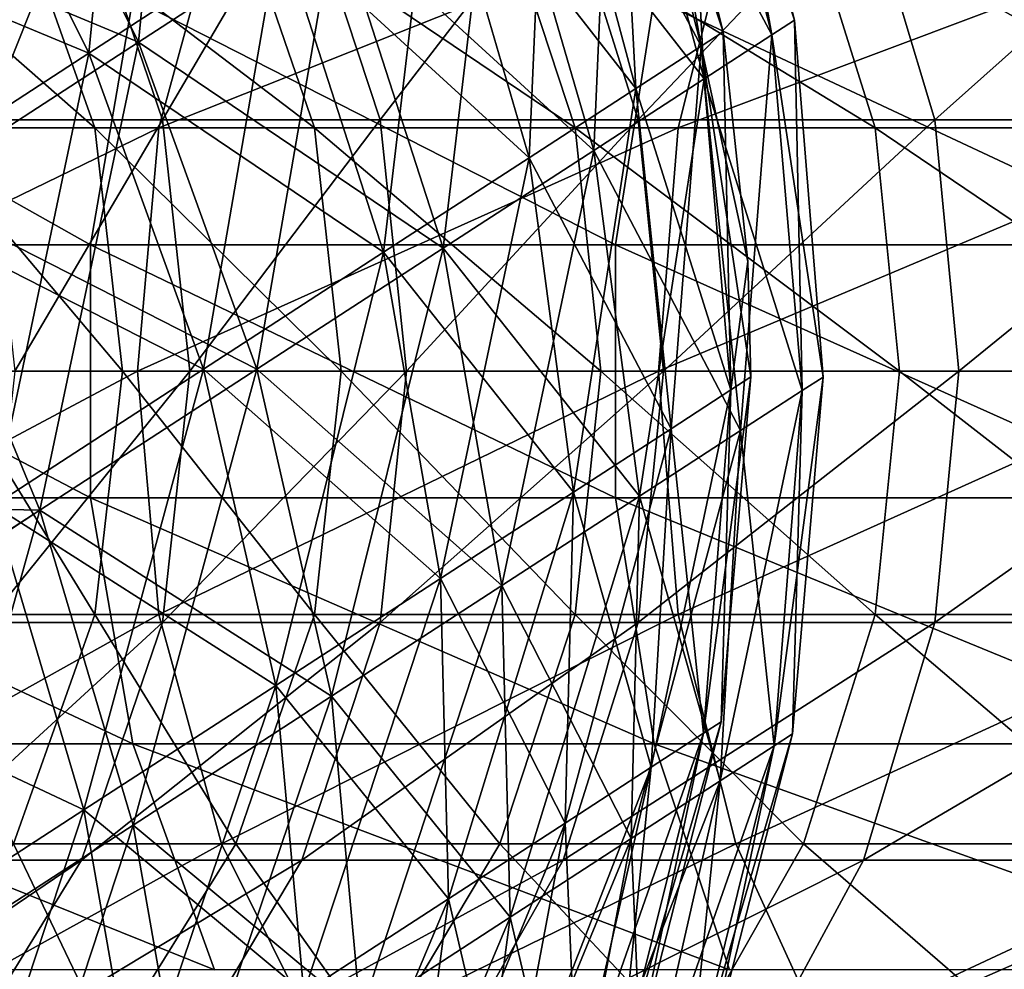
# Model space of a CAD drawing. Units: inches. Extents: x 0.37 to 1.73, y -2.28 to 2.04.
# Drawn here: x 0.88 to 0.9, y 1.78 to 1.8 of the extents above; entities that cross this region are included whole.
import ezdxf

# ---------------------------------------------------------------- set-up
doc = ezdxf.new("R2010")
doc.units = ezdxf.units.IN
doc.header["$MEASUREMENT"] = 0
doc.layers.add('stal nierdzewna', color=7, linetype='Continuous', true_color=0xbababa)

msp = doc.modelspace()

# ---------------------------------------------------------------- linework, layer by layer
at = {"layer": 'stal nierdzewna'}
for points in [[(0.879964, 1.803932, 2.481862), (0.881177, 1.816374, 2.475796), (0.875567, 1.812731, 2.483062)], [(0.881177, 1.816374, 2.475796), (0.879964, 1.803932, 2.481862), (0.885421, 1.807475, 2.474794)], [(0.878596, 1.803628, 2.397703), (0.879767, 1.815655, 2.403567), (0.874345, 1.812134, 2.396543)], [(0.879767, 1.815655, 2.403567), (0.878596, 1.803628, 2.397703), (0.88387, 1.807054, 2.404535)], [(0.897484, 1.804134, 2.448113), (0.895706, 1.814155, 2.43907), (0.895041, 1.813723, 2.448643)], [(0.895041, 1.813723, 2.429496), (0.895706, 1.814155, 2.43907), (0.898113, 1.804543, 2.43907)], [(0.898113, 1.804543, 2.43907), (0.895706, 1.814155, 2.43907), (0.897484, 1.804134, 2.448113)], [(0.893063, 1.812439, 2.420184), (0.895041, 1.813723, 2.429496), (0.897484, 1.804134, 2.430026)], [(0.895616, 1.802921, 2.45691), (0.895041, 1.813723, 2.448643), (0.893063, 1.812439, 2.457955)], [(0.895616, 1.802921, 2.45691), (0.897484, 1.804134, 2.448113), (0.895041, 1.813723, 2.448643)], [(0.895041, 1.813723, 2.429496), (0.898113, 1.804543, 2.43907), (0.897484, 1.804134, 2.430026)], [(0.896139, 1.804219, 2.43907), (0.89317, 1.813094, 2.448324), (0.893813, 1.813511, 2.43907)], [(0.895532, 1.803824, 2.430327), (0.893813, 1.813511, 2.43907), (0.89317, 1.813094, 2.429815)], [(0.893813, 1.813511, 2.43907), (0.895532, 1.803824, 2.430327), (0.896139, 1.804219, 2.43907)], [(0.895532, 1.803824, 2.447812), (0.891258, 1.811852, 2.457326), (0.89317, 1.813094, 2.448324)], [(0.893726, 1.802651, 2.421823), (0.89317, 1.813094, 2.429815), (0.891258, 1.811852, 2.420813)], [(0.89317, 1.813094, 2.448324), (0.896139, 1.804219, 2.43907), (0.895532, 1.803824, 2.447812)], [(0.893726, 1.802651, 2.421823), (0.895532, 1.803824, 2.430327), (0.89317, 1.813094, 2.429815)], [(0.869031, 1.808486, 2.389011), (0.875567, 1.812731, 2.395077), (0.879964, 1.803932, 2.396277)], [(0.875567, 1.812731, 2.483062), (0.873607, 1.799803, 2.487762), (0.879964, 1.803932, 2.481862)], [(0.879964, 1.803932, 2.396277), (0.875567, 1.812731, 2.395077), (0.885421, 1.807475, 2.403344)], [(0.892559, 1.800936, 2.465221), (0.893063, 1.812439, 2.457955), (0.889827, 1.810337, 2.466752)], [(0.889827, 1.810337, 2.411386), (0.893063, 1.812439, 2.420184), (0.895616, 1.802921, 2.421228)], [(0.892559, 1.800936, 2.465221), (0.895616, 1.802921, 2.45691), (0.893063, 1.812439, 2.457955)], [(0.893063, 1.812439, 2.420184), (0.897484, 1.804134, 2.430026), (0.895616, 1.802921, 2.421228)], [(0.868027, 1.808031, 2.487459), (0.874345, 1.812134, 2.481596), (0.878596, 1.803628, 2.480436)], [(0.87245, 1.799637, 2.392), (0.878596, 1.803628, 2.397703), (0.874345, 1.812134, 2.396543)], [(0.874345, 1.812134, 2.481596), (0.88387, 1.807054, 2.473603), (0.878596, 1.803628, 2.480436)], [(0.893726, 1.802651, 2.456316), (0.88813, 1.80982, 2.46583), (0.891258, 1.811852, 2.457326)], [(0.890771, 1.800732, 2.41379), (0.891258, 1.811852, 2.420813), (0.88813, 1.80982, 2.412309)], [(0.891258, 1.811852, 2.420813), (0.890771, 1.800732, 2.41379), (0.893726, 1.802651, 2.421823)], [(0.891258, 1.811852, 2.457326), (0.895532, 1.803824, 2.447812), (0.893726, 1.802651, 2.456316)], [(0.892559, 1.800936, 2.412918), (0.885421, 1.807475, 2.403344), (0.889827, 1.810337, 2.411386)], [(0.888396, 1.798232, 2.472818), (0.889827, 1.810337, 2.466752), (0.885421, 1.807475, 2.474794)], [(0.888396, 1.798232, 2.472818), (0.892559, 1.800936, 2.465221), (0.889827, 1.810337, 2.466752)], [(0.892559, 1.800936, 2.412918), (0.889827, 1.810337, 2.411386), (0.895616, 1.802921, 2.421228)], [(0.890771, 1.800732, 2.464349), (0.88387, 1.807054, 2.473603), (0.88813, 1.80982, 2.46583)], [(0.886747, 1.798119, 2.406446), (0.88813, 1.80982, 2.412309), (0.88387, 1.807054, 2.404535)], [(0.88813, 1.80982, 2.412309), (0.886747, 1.798119, 2.406446), (0.890771, 1.800732, 2.41379)], [(0.88813, 1.80982, 2.46583), (0.893726, 1.802651, 2.456316), (0.890771, 1.800732, 2.464349)], [(0.869031, 1.808486, 2.389011), (0.879964, 1.803932, 2.396277), (0.873607, 1.799803, 2.390377)], [(0.87577, 1.801781, 2.334149), (0.878393, 1.808359, 2.318736), (0.87347, 1.808359, 2.333483)], [(0.87577, 1.801781, 2.334149), (0.880632, 1.801781, 2.319585), (0.878393, 1.808359, 2.318736)], [(0.880632, 1.801781, 2.319585), (0.884487, 1.808359, 2.304433), (0.878393, 1.808359, 2.318736)], [(0.880632, 1.801781, 2.319585), (0.88665, 1.801781, 2.305459), (0.884487, 1.808359, 2.304433)], [(0.88665, 1.801781, 2.305459), (0.891712, 1.808359, 2.290666), (0.884487, 1.808359, 2.304433)], [(0.88665, 1.801781, 2.305459), (0.893786, 1.801781, 2.291864), (0.891712, 1.808359, 2.290666)], [(0.893786, 1.801781, 2.291864), (0.900022, 1.808359, 2.277526), (0.891712, 1.808359, 2.290666)], [(0.893786, 1.801781, 2.291864), (0.901992, 1.801781, 2.278886), (0.900022, 1.808359, 2.277526)], [(0.901992, 1.801781, 2.278886), (0.909362, 1.808359, 2.265097), (0.900022, 1.808359, 2.277526)], [(0.901992, 1.801781, 2.278886), (0.911216, 1.801781, 2.266611), (0.909362, 1.808359, 2.265097)], [(0.882264, 1.80791, 2.217529), (0.86732, 1.801564, 2.230771), (0.880528, 1.801564, 2.215862)], [(0.86732, 1.801564, 2.230771), (0.882264, 1.80791, 2.217529), (0.869184, 1.80791, 2.232293)], [(0.868027, 1.808031, 2.487459), (0.878596, 1.803628, 2.480436), (0.87245, 1.799637, 2.486139)], [(0.871532, 1.80791, 2.332922), (0.878757, 1.801564, 2.318874), (0.873844, 1.801564, 2.333591)], [(0.871532, 1.80791, 2.332922), (0.876507, 1.80791, 2.318021), (0.878757, 1.801564, 2.318874)], [(0.876507, 1.80791, 2.318021), (0.884839, 1.801564, 2.3046), (0.878757, 1.801564, 2.318874)], [(0.876507, 1.80791, 2.318021), (0.882665, 1.80791, 2.303568), (0.884839, 1.801564, 2.3046)], [(0.896489, 1.80791, 2.203866), (0.880528, 1.801564, 2.215862), (0.894893, 1.801564, 2.202064)], [(0.880528, 1.801564, 2.215862), (0.896489, 1.80791, 2.203866), (0.882264, 1.80791, 2.217529)], [(0.882665, 1.80791, 2.303568), (0.892049, 1.801564, 2.290861), (0.884839, 1.801564, 2.3046)], [(0.882665, 1.80791, 2.303568), (0.889965, 1.80791, 2.289658), (0.892049, 1.801564, 2.290861)], [(0.889965, 1.80791, 2.289658), (0.900342, 1.801564, 2.277747), (0.892049, 1.801564, 2.290861)], [(0.889965, 1.80791, 2.289658), (0.898362, 1.80791, 2.27638), (0.900342, 1.801564, 2.277747)], [(0.911767, 1.80791, 2.191391), (0.894893, 1.801564, 2.202064), (0.910322, 1.801564, 2.189467)], [(0.894893, 1.801564, 2.202064), (0.911767, 1.80791, 2.191391), (0.896489, 1.80791, 2.203866)], [(0.898362, 1.80791, 2.27638), (0.909663, 1.801564, 2.265343), (0.900342, 1.801564, 2.277747)], [(0.898362, 1.80791, 2.27638), (0.907799, 1.80791, 2.263821), (0.909663, 1.801564, 2.265343)], [(0.883242, 1.794884, 2.479495), (0.885421, 1.807475, 2.474794), (0.879964, 1.803932, 2.481862)], [(0.885421, 1.807475, 2.403344), (0.888396, 1.798232, 2.405321), (0.879964, 1.803932, 2.396277)], [(0.883242, 1.794884, 2.479495), (0.888396, 1.798232, 2.472818), (0.885421, 1.807475, 2.474794)], [(0.888396, 1.798232, 2.405321), (0.885421, 1.807475, 2.403344), (0.892559, 1.800936, 2.412918)], [(0.886747, 1.798119, 2.471693), (0.878596, 1.803628, 2.480436), (0.88387, 1.807054, 2.473603)], [(0.881764, 1.794883, 2.399992), (0.88387, 1.807054, 2.404535), (0.878596, 1.803628, 2.397703)], [(0.88387, 1.807054, 2.404535), (0.881764, 1.794883, 2.399992), (0.886747, 1.798119, 2.406446)], [(0.88387, 1.807054, 2.473603), (0.890771, 1.800732, 2.464349), (0.886747, 1.798119, 2.471693)], [(0.866546, 1.80514, 2.230139), (0.878643, 1.798328, 2.214051), (0.865295, 1.798328, 2.229118)], [(0.866546, 1.80514, 2.230139), (0.879807, 1.80514, 2.215169), (0.878643, 1.798328, 2.214051)], [(0.879807, 1.80514, 2.215169), (0.89316, 1.798328, 2.200108), (0.878643, 1.798328, 2.214051)], [(0.879807, 1.80514, 2.215169), (0.89423, 1.80514, 2.201316), (0.89316, 1.798328, 2.200108)], [(0.89423, 1.80514, 2.201316), (0.908751, 1.798328, 2.187377), (0.89316, 1.798328, 2.200108)], [(0.89423, 1.80514, 2.201316), (0.909721, 1.80514, 2.188668), (0.908751, 1.798328, 2.187377)], [(0.897484, 1.804134, 2.430026), (0.898113, 1.804543, 2.43907), (0.898904, 1.794665, 2.43907)], [(0.89833, 1.794292, 2.447337), (0.898113, 1.804543, 2.43907), (0.897484, 1.804134, 2.448113)], [(0.898904, 1.794665, 2.43907), (0.898113, 1.804543, 2.43907), (0.89833, 1.794292, 2.447337)], [(0.896139, 1.804219, 2.43907), (0.896825, 1.797866, 2.43907), (0.895532, 1.803824, 2.447812)], [(0.895532, 1.803824, 2.430327), (0.896349, 1.79431, 2.431077), (0.896139, 1.804219, 2.43907)], [(0.895616, 1.802921, 2.421228), (0.897484, 1.804134, 2.430026), (0.89833, 1.794292, 2.430802)], [(0.896622, 1.793182, 2.455379), (0.897484, 1.804134, 2.448113), (0.895616, 1.802921, 2.45691)], [(0.896139, 1.804219, 2.43907), (0.896349, 1.79431, 2.431077), (0.896825, 1.797866, 2.43907)], [(0.897484, 1.804134, 2.448113), (0.896622, 1.793182, 2.455379), (0.89833, 1.794292, 2.447337)], [(0.897484, 1.804134, 2.430026), (0.898904, 1.794665, 2.43907), (0.89833, 1.794292, 2.430802)], [(0.879964, 1.803932, 2.396277), (0.883242, 1.794884, 2.398644), (0.873607, 1.799803, 2.390377)], [(0.877236, 1.790984, 2.485069), (0.879964, 1.803932, 2.481862), (0.873607, 1.799803, 2.487762)], [(0.877236, 1.790984, 2.485069), (0.883242, 1.794884, 2.479495), (0.879964, 1.803932, 2.481862)], [(0.888396, 1.798232, 2.405321), (0.883242, 1.794884, 2.398644), (0.879964, 1.803932, 2.396277)], [(0.896349, 1.79431, 2.447061), (0.893726, 1.802651, 2.456316), (0.895532, 1.803824, 2.447812)], [(0.894698, 1.793237, 2.423303), (0.895532, 1.803824, 2.430327), (0.893726, 1.802651, 2.421823)], [(0.895532, 1.803824, 2.430327), (0.894698, 1.793237, 2.423303), (0.896349, 1.79431, 2.431077)], [(0.895532, 1.803824, 2.447812), (0.896825, 1.797866, 2.43907), (0.896904, 1.79467, 2.43907)], [(0.896904, 1.79467, 2.43907), (0.896349, 1.79431, 2.447061), (0.895532, 1.803824, 2.447812)], [(0.881764, 1.794883, 2.478147), (0.87245, 1.799637, 2.486139), (0.878596, 1.803628, 2.480436)], [(0.875958, 1.791112, 2.394603), (0.878596, 1.803628, 2.397703), (0.87245, 1.799637, 2.392)], [(0.878596, 1.803628, 2.397703), (0.875958, 1.791112, 2.394603), (0.881764, 1.794883, 2.399992)], [(0.878596, 1.803628, 2.480436), (0.886747, 1.798119, 2.471693), (0.881764, 1.794883, 2.478147)], [(0.893827, 1.791367, 2.462976), (0.895616, 1.802921, 2.45691), (0.892559, 1.800936, 2.465221)], [(0.892559, 1.800936, 2.412918), (0.895616, 1.802921, 2.421228), (0.896622, 1.793182, 2.42276)], [(0.895616, 1.802921, 2.45691), (0.893827, 1.791367, 2.462976), (0.896622, 1.793182, 2.455379)], [(0.895616, 1.802921, 2.421228), (0.89833, 1.794292, 2.430802), (0.896622, 1.793182, 2.42276)], [(0.894698, 1.793237, 2.454835), (0.890771, 1.800732, 2.464349), (0.893726, 1.802651, 2.456316)], [(0.893726, 1.802651, 2.421823), (0.890771, 1.800732, 2.41379), (0.891997, 1.791483, 2.41596)], [(0.893726, 1.802651, 2.421823), (0.891997, 1.791483, 2.41596), (0.894698, 1.793237, 2.423303)], [(0.893726, 1.802651, 2.456316), (0.896349, 1.79431, 2.447061), (0.894698, 1.793237, 2.454835)], [(0.87655, 1.794828, 2.334375), (0.880632, 1.801781, 2.319585), (0.87577, 1.801781, 2.334149)], [(0.87655, 1.794828, 2.334375), (0.881392, 1.794828, 2.319873), (0.880632, 1.801781, 2.319585)], [(0.881392, 1.794828, 2.319873), (0.88665, 1.801781, 2.305459), (0.880632, 1.801781, 2.319585)], [(0.881392, 1.794828, 2.319873), (0.887385, 1.794828, 2.305808), (0.88665, 1.801781, 2.305459)], [(0.887385, 1.794828, 2.305808), (0.893786, 1.801781, 2.291864), (0.88665, 1.801781, 2.305459)], [(0.887385, 1.794828, 2.305808), (0.89449, 1.794828, 2.29227), (0.893786, 1.801781, 2.291864)], [(0.89449, 1.794828, 2.29227), (0.901992, 1.801781, 2.278886), (0.893786, 1.801781, 2.291864)], [(0.89449, 1.794828, 2.29227), (0.902661, 1.794828, 2.279348), (0.901992, 1.801781, 2.278886)], [(0.902661, 1.794828, 2.279348), (0.911216, 1.801781, 2.266611), (0.901992, 1.801781, 2.278886)], [(0.902661, 1.794828, 2.279348), (0.911846, 1.794828, 2.267125), (0.911216, 1.801781, 2.266611)], [(0.880528, 1.801564, 2.215862), (0.866687, 1.794828, 2.230254), (0.879938, 1.794828, 2.215295)], [(0.866687, 1.794828, 2.230254), (0.880528, 1.801564, 2.215862), (0.86732, 1.801564, 2.230771)], [(0.873844, 1.801564, 2.333591), (0.879522, 1.794828, 2.319164), (0.874629, 1.794828, 2.333819)], [(0.873844, 1.801564, 2.333591), (0.878757, 1.801564, 2.318874), (0.879522, 1.794828, 2.319164)], [(0.878757, 1.801564, 2.318874), (0.885578, 1.794828, 2.30495), (0.879522, 1.794828, 2.319164)], [(0.878757, 1.801564, 2.318874), (0.884839, 1.801564, 2.3046), (0.885578, 1.794828, 2.30495)], [(0.894893, 1.801564, 2.202064), (0.879938, 1.794828, 2.215295), (0.894351, 1.794828, 2.201452)], [(0.879938, 1.794828, 2.215295), (0.894893, 1.801564, 2.202064), (0.880528, 1.801564, 2.215862)], [(0.884839, 1.801564, 2.3046), (0.892758, 1.794828, 2.29127), (0.885578, 1.794828, 2.30495)], [(0.884839, 1.801564, 2.3046), (0.892049, 1.801564, 2.290861), (0.892758, 1.794828, 2.29127)], [(0.892049, 1.801564, 2.290861), (0.901015, 1.794828, 2.278212), (0.892758, 1.794828, 2.29127)], [(0.892049, 1.801564, 2.290861), (0.900342, 1.801564, 2.277747), (0.901015, 1.794828, 2.278212)], [(0.909831, 1.794828, 2.188813), (0.910322, 1.801564, 2.189467), (0.894351, 1.794828, 2.201452)], [(0.910322, 1.801564, 2.189467), (0.894893, 1.801564, 2.202064), (0.894351, 1.794828, 2.201452)], [(0.900342, 1.801564, 2.277747), (0.910297, 1.794828, 2.26586), (0.901015, 1.794828, 2.278212)], [(0.900342, 1.801564, 2.277747), (0.909663, 1.801564, 2.265343), (0.910297, 1.794828, 2.26586)], [(0.892559, 1.800936, 2.412918), (0.893827, 1.791367, 2.415163), (0.888396, 1.798232, 2.405321)], [(0.890022, 1.788896, 2.469921), (0.892559, 1.800936, 2.465221), (0.888396, 1.798232, 2.472818)], [(0.892559, 1.800936, 2.465221), (0.890022, 1.788896, 2.469921), (0.893827, 1.791367, 2.462976)], [(0.893827, 1.791367, 2.415163), (0.892559, 1.800936, 2.412918), (0.896622, 1.793182, 2.42276)], [(0.891997, 1.791483, 2.462179), (0.886747, 1.798119, 2.471693), (0.890771, 1.800732, 2.464349)], [(0.890771, 1.800732, 2.41379), (0.886747, 1.798119, 2.406446), (0.888318, 1.789094, 2.409246)], [(0.890771, 1.800732, 2.41379), (0.888318, 1.789094, 2.409246), (0.891997, 1.791483, 2.41596)], [(0.890771, 1.800732, 2.464349), (0.894698, 1.793237, 2.454835), (0.891997, 1.791483, 2.462179)], [(0.877236, 1.790984, 2.39307), (0.86883, 1.791155, 2.387195), (0.873607, 1.799803, 2.390377)], [(0.870543, 1.786637, 2.489388), (0.877236, 1.790984, 2.485069), (0.873607, 1.799803, 2.487762)], [(0.877236, 1.790984, 2.39307), (0.873607, 1.799803, 2.390377), (0.883242, 1.794884, 2.398644)], [(0.87245, 1.799637, 2.486139), (0.881764, 1.794883, 2.478147), (0.875958, 1.791112, 2.483535)], [(0.865295, 1.798328, 2.229118), (0.878643, 1.791328, 2.214051), (0.865295, 1.791328, 2.229118)], [(0.865295, 1.798328, 2.229118), (0.878643, 1.798328, 2.214051), (0.878643, 1.791328, 2.214051)], [(0.878643, 1.798328, 2.214051), (0.89316, 1.798328, 2.200108), (0.89316, 1.791328, 2.200108)], [(0.878643, 1.798328, 2.214051), (0.89316, 1.791328, 2.200108), (0.878643, 1.791328, 2.214051)], [(0.89316, 1.798328, 2.200108), (0.908751, 1.791328, 2.187377), (0.89316, 1.791328, 2.200108)], [(0.89316, 1.798328, 2.200108), (0.908751, 1.798328, 2.187377), (0.908751, 1.791328, 2.187377)], [(0.888318, 1.789094, 2.468893), (0.881764, 1.794883, 2.478147), (0.886747, 1.798119, 2.471693)], [(0.886747, 1.798119, 2.406446), (0.881764, 1.794883, 2.399992), (0.883763, 1.786135, 2.403346)], [(0.88531, 1.785836, 2.476025), (0.888396, 1.798232, 2.472818), (0.883242, 1.794884, 2.479495)], [(0.888396, 1.798232, 2.405321), (0.890022, 1.788896, 2.408218), (0.883242, 1.794884, 2.398644)], [(0.886747, 1.798119, 2.406446), (0.883763, 1.786135, 2.403346), (0.888318, 1.789094, 2.409246)], [(0.888396, 1.798232, 2.472818), (0.88531, 1.785836, 2.476025), (0.890022, 1.788896, 2.469921)], [(0.886747, 1.798119, 2.471693), (0.891997, 1.791483, 2.462179), (0.888318, 1.789094, 2.468893)], [(0.893827, 1.791367, 2.415163), (0.890022, 1.788896, 2.408218), (0.888396, 1.798232, 2.405321)], [(0.896904, 1.79467, 2.43907), (0.896825, 1.797866, 2.43907), (0.896349, 1.79431, 2.431077)], [(0.86732, 1.788091, 2.230771), (0.879938, 1.794828, 2.215295), (0.866687, 1.794828, 2.230254)], [(0.879938, 1.794828, 2.215295), (0.86732, 1.788091, 2.230771), (0.880528, 1.788091, 2.215862)], [(0.874629, 1.794828, 2.333819), (0.878757, 1.788091, 2.318874), (0.873844, 1.788091, 2.333591)], [(0.874629, 1.794828, 2.333819), (0.879522, 1.794828, 2.319164), (0.878757, 1.788091, 2.318874)], [(0.87577, 1.787875, 2.334149), (0.881392, 1.794828, 2.319873), (0.87655, 1.794828, 2.334375)], [(0.87577, 1.787875, 2.334149), (0.880632, 1.787875, 2.319585), (0.881392, 1.794828, 2.319873)], [(0.883763, 1.786135, 2.474793), (0.875958, 1.791112, 2.483535), (0.881764, 1.794883, 2.478147)], [(0.881764, 1.794883, 2.399992), (0.875958, 1.791112, 2.394603), (0.878456, 1.782688, 2.39842)], [(0.883242, 1.794884, 2.398644), (0.88531, 1.785836, 2.402114), (0.877236, 1.790984, 2.39307)], [(0.87982, 1.78227, 2.48112), (0.883242, 1.794884, 2.479495), (0.877236, 1.790984, 2.485069)], [(0.881764, 1.794883, 2.399992), (0.878456, 1.782688, 2.39842), (0.883763, 1.786135, 2.403346)], [(0.879522, 1.794828, 2.319164), (0.884839, 1.788091, 2.3046), (0.878757, 1.788091, 2.318874)], [(0.879522, 1.794828, 2.319164), (0.885578, 1.794828, 2.30495), (0.884839, 1.788091, 2.3046)], [(0.883242, 1.794884, 2.479495), (0.87982, 1.78227, 2.48112), (0.88531, 1.785836, 2.476025)], [(0.894351, 1.794828, 2.201452), (0.879938, 1.794828, 2.215295), (0.880528, 1.788091, 2.215862)], [(0.894893, 1.788091, 2.202064), (0.894351, 1.794828, 2.201452), (0.880528, 1.788091, 2.215862)], [(0.880632, 1.787875, 2.319585), (0.88665, 1.787875, 2.305459), (0.887385, 1.794828, 2.305808)], [(0.880632, 1.787875, 2.319585), (0.887385, 1.794828, 2.305808), (0.881392, 1.794828, 2.319873)], [(0.881764, 1.794883, 2.478147), (0.888318, 1.789094, 2.468893), (0.883763, 1.786135, 2.474793)], [(0.890022, 1.788896, 2.408218), (0.88531, 1.785836, 2.402114), (0.883242, 1.794884, 2.398644)], [(0.885578, 1.794828, 2.30495), (0.892049, 1.788091, 2.290861), (0.884839, 1.788091, 2.3046)], [(0.885578, 1.794828, 2.30495), (0.892758, 1.794828, 2.29127), (0.892049, 1.788091, 2.290861)], [(0.88665, 1.787875, 2.305459), (0.893786, 1.787875, 2.291864), (0.89449, 1.794828, 2.29227)], [(0.88665, 1.787875, 2.305459), (0.89449, 1.794828, 2.29227), (0.887385, 1.794828, 2.305808)], [(0.892758, 1.794828, 2.29127), (0.900342, 1.788091, 2.277747), (0.892049, 1.788091, 2.290861)], [(0.892758, 1.794828, 2.29127), (0.901015, 1.794828, 2.278212), (0.900342, 1.788091, 2.277747)], [(0.893786, 1.787875, 2.291864), (0.902661, 1.794828, 2.279348), (0.89449, 1.794828, 2.29227)], [(0.893786, 1.787875, 2.291864), (0.901992, 1.787875, 2.278886), (0.902661, 1.794828, 2.279348)], [(0.894351, 1.794828, 2.201452), (0.894893, 1.788091, 2.202064), (0.909831, 1.794828, 2.188813)], [(0.894893, 1.788091, 2.202064), (0.910322, 1.788091, 2.189467), (0.909831, 1.794828, 2.188813)], [(0.901015, 1.794828, 2.278212), (0.909663, 1.788091, 2.265343), (0.900342, 1.788091, 2.277747)], [(0.901015, 1.794828, 2.278212), (0.910297, 1.794828, 2.26586), (0.909663, 1.788091, 2.265343)], [(0.901992, 1.787875, 2.278886), (0.911846, 1.794828, 2.267125), (0.902661, 1.794828, 2.279348)], [(0.901992, 1.787875, 2.278886), (0.911216, 1.787875, 2.266611), (0.911846, 1.794828, 2.267125)], [(0.896904, 1.79467, 2.43907), (0.895599, 1.784809, 2.432046), (0.896087, 1.785126, 2.43907)], [(0.896904, 1.79467, 2.43907), (0.896349, 1.79431, 2.431077), (0.895599, 1.784809, 2.432046)], [(0.896349, 1.79431, 2.447061), (0.896904, 1.79467, 2.43907), (0.896087, 1.785126, 2.43907)], [(0.898904, 1.794665, 2.43907), (0.897554, 1.784463, 2.446335), (0.898059, 1.784791, 2.43907)], [(0.89833, 1.794292, 2.447337), (0.897554, 1.784463, 2.446335), (0.898904, 1.794665, 2.43907)], [(0.898904, 1.794665, 2.43907), (0.898059, 1.784791, 2.43907), (0.89833, 1.794292, 2.430802)], [(0.894698, 1.793237, 2.423303), (0.894148, 1.783867, 2.425214), (0.896349, 1.79431, 2.431077)], [(0.894148, 1.783867, 2.425214), (0.895599, 1.784809, 2.432046), (0.896349, 1.79431, 2.431077)], [(0.896349, 1.79431, 2.447061), (0.895599, 1.784809, 2.446093), (0.894698, 1.793237, 2.454835)], [(0.896087, 1.785126, 2.43907), (0.895599, 1.784809, 2.446093), (0.896349, 1.79431, 2.447061)], [(0.896622, 1.793182, 2.455379), (0.896053, 1.783489, 2.453403), (0.89833, 1.794292, 2.447337)], [(0.897554, 1.784463, 2.446335), (0.89833, 1.794292, 2.447337), (0.896053, 1.783489, 2.453403)], [(0.896622, 1.793182, 2.42276), (0.89833, 1.794292, 2.430802), (0.897554, 1.784463, 2.431804)], [(0.89833, 1.794292, 2.430802), (0.898059, 1.784791, 2.43907), (0.897554, 1.784463, 2.431804)], [(0.894698, 1.793237, 2.423303), (0.891774, 1.782325, 2.41876), (0.894148, 1.783867, 2.425214)], [(0.894698, 1.793237, 2.423303), (0.891997, 1.791483, 2.41596), (0.891774, 1.782325, 2.41876)], [(0.894698, 1.793237, 2.454835), (0.894148, 1.783867, 2.452925), (0.891997, 1.791483, 2.462179)], [(0.893597, 1.781893, 2.460079), (0.896053, 1.783489, 2.453403), (0.896622, 1.793182, 2.455379)], [(0.893827, 1.791367, 2.462976), (0.893597, 1.781893, 2.460079), (0.896622, 1.793182, 2.455379)], [(0.896622, 1.793182, 2.42276), (0.896053, 1.783489, 2.424736), (0.893827, 1.791367, 2.415163)], [(0.894698, 1.793237, 2.454835), (0.895599, 1.784809, 2.446093), (0.894148, 1.783867, 2.452925)], [(0.896053, 1.783489, 2.424736), (0.896622, 1.793182, 2.42276), (0.897554, 1.784463, 2.431804)], [(0.865295, 1.791328, 2.229118), (0.879807, 1.784516, 2.215169), (0.866546, 1.784516, 2.230139)], [(0.865295, 1.791328, 2.229118), (0.878643, 1.791328, 2.214051), (0.879807, 1.784516, 2.215169)], [(0.878643, 1.791328, 2.214051), (0.89316, 1.791328, 2.200108), (0.89423, 1.784516, 2.201316)], [(0.878643, 1.791328, 2.214051), (0.89423, 1.784516, 2.201316), (0.879807, 1.784516, 2.215169)], [(0.888318, 1.789094, 2.409246), (0.888541, 1.780225, 2.41286), (0.891997, 1.791483, 2.41596)], [(0.891997, 1.791483, 2.462179), (0.891774, 1.782325, 2.459379), (0.888318, 1.789094, 2.468893)], [(0.891774, 1.782325, 2.41876), (0.891997, 1.791483, 2.41596), (0.888541, 1.780225, 2.41286)], [(0.890022, 1.788896, 2.469921), (0.890253, 1.779722, 2.466183), (0.893827, 1.791367, 2.462976)], [(0.893827, 1.791367, 2.415163), (0.893597, 1.781893, 2.41806), (0.890022, 1.788896, 2.408218)], [(0.890253, 1.779722, 2.466183), (0.893597, 1.781893, 2.460079), (0.893827, 1.791367, 2.462976)], [(0.891997, 1.791483, 2.462179), (0.894148, 1.783867, 2.452925), (0.891774, 1.782325, 2.459379)], [(0.89316, 1.791328, 2.200108), (0.909721, 1.784516, 2.188668), (0.89423, 1.784516, 2.201316)], [(0.89316, 1.791328, 2.200108), (0.908751, 1.791328, 2.187377), (0.909721, 1.784516, 2.188668)], [(0.896053, 1.783489, 2.424736), (0.893597, 1.781893, 2.41806), (0.893827, 1.791367, 2.415163)], [(0.867176, 1.784352, 2.387195), (0.86883, 1.791155, 2.387195), (0.877236, 1.790984, 2.39307)], [(0.867176, 1.784352, 2.387195), (0.877236, 1.790984, 2.39307), (0.873701, 1.778296, 2.39307)], [(0.878456, 1.782688, 2.479718), (0.869488, 1.78691, 2.487711), (0.875958, 1.791112, 2.483535)], [(0.873701, 1.778296, 2.485069), (0.877236, 1.790984, 2.485069), (0.870543, 1.786637, 2.489388)], [(0.875958, 1.791112, 2.394603), (0.872541, 1.778847, 2.394603), (0.878456, 1.782688, 2.39842)], [(0.873701, 1.778296, 2.39307), (0.877236, 1.790984, 2.39307), (0.87982, 1.78227, 2.397018)], [(0.877236, 1.790984, 2.485069), (0.873701, 1.778296, 2.485069), (0.87982, 1.78227, 2.48112)], [(0.878456, 1.782688, 2.479718), (0.875958, 1.791112, 2.483535), (0.883763, 1.786135, 2.474793)], [(0.87982, 1.78227, 2.397018), (0.877236, 1.790984, 2.39307), (0.88531, 1.785836, 2.402114)], [(0.888318, 1.789094, 2.409246), (0.883763, 1.786135, 2.403346), (0.884538, 1.777625, 2.407675)], [(0.888318, 1.789094, 2.468893), (0.888541, 1.780225, 2.465279), (0.883763, 1.786135, 2.474793)], [(0.888318, 1.789094, 2.409246), (0.884538, 1.777625, 2.407675), (0.888541, 1.780225, 2.41286)], [(0.888318, 1.789094, 2.468893), (0.891774, 1.782325, 2.459379), (0.888541, 1.780225, 2.465279)], [(0.890022, 1.788896, 2.408218), (0.890253, 1.779721, 2.411956), (0.88531, 1.785836, 2.402114)], [(0.88531, 1.785836, 2.476025), (0.886112, 1.777032, 2.471547), (0.890022, 1.788896, 2.469921)], [(0.886112, 1.777032, 2.471547), (0.890253, 1.779722, 2.466183), (0.890022, 1.788896, 2.469921)], [(0.893597, 1.781893, 2.41806), (0.890253, 1.779721, 2.411956), (0.890022, 1.788896, 2.408218)], [(0.880528, 1.788091, 2.215862), (0.86732, 1.788091, 2.230771), (0.869184, 1.781746, 2.232293)], [(0.882264, 1.781746, 2.217529), (0.880528, 1.788091, 2.215862), (0.869184, 1.781746, 2.232293)], [(0.873844, 1.788091, 2.333591), (0.878757, 1.788091, 2.318874), (0.876507, 1.781746, 2.318021)], [(0.878757, 1.788091, 2.318874), (0.882665, 1.781746, 2.303568), (0.876507, 1.781746, 2.318021)], [(0.878757, 1.788091, 2.318874), (0.884839, 1.788091, 2.3046), (0.882665, 1.781746, 2.303568)], [(0.880528, 1.788091, 2.215862), (0.882264, 1.781746, 2.217529), (0.894893, 1.788091, 2.202064)], [(0.882264, 1.781746, 2.217529), (0.896489, 1.781746, 2.203866), (0.894893, 1.788091, 2.202064)], [(0.884839, 1.788091, 2.3046), (0.889965, 1.781746, 2.289658), (0.882665, 1.781746, 2.303568)], [(0.884839, 1.788091, 2.3046), (0.892049, 1.788091, 2.290861), (0.889965, 1.781746, 2.289658)], [(0.892049, 1.788091, 2.290861), (0.898362, 1.781746, 2.27638), (0.889965, 1.781746, 2.289658)], [(0.892049, 1.788091, 2.290861), (0.900342, 1.788091, 2.277747), (0.898362, 1.781746, 2.27638)], [(0.894893, 1.788091, 2.202064), (0.896489, 1.781746, 2.203866), (0.910322, 1.788091, 2.189467)], [(0.896489, 1.781746, 2.203866), (0.911768, 1.781746, 2.191391), (0.910322, 1.788091, 2.189467)], [(0.900342, 1.788091, 2.277747), (0.907799, 1.781746, 2.263821), (0.898362, 1.781746, 2.27638)], [(0.900342, 1.788091, 2.277747), (0.909663, 1.788091, 2.265343), (0.907799, 1.781746, 2.263821)], [(0.87347, 1.781296, 2.333483), (0.880632, 1.787875, 2.319585), (0.87577, 1.787875, 2.334149)], [(0.87347, 1.781296, 2.333483), (0.878393, 1.781296, 2.318736), (0.880632, 1.787875, 2.319585)], [(0.878393, 1.781296, 2.318736), (0.884487, 1.781296, 2.304433), (0.88665, 1.787875, 2.305459)], [(0.878393, 1.781296, 2.318736), (0.88665, 1.787875, 2.305459), (0.880632, 1.787875, 2.319585)], [(0.884487, 1.781296, 2.304433), (0.893786, 1.787875, 2.291864), (0.88665, 1.787875, 2.305459)], [(0.884487, 1.781296, 2.304433), (0.891712, 1.781296, 2.290666), (0.893786, 1.787875, 2.291864)], [(0.891712, 1.781296, 2.290666), (0.900022, 1.781296, 2.277526), (0.901992, 1.787875, 2.278886)], [(0.891712, 1.781296, 2.290666), (0.901992, 1.787875, 2.278886), (0.893786, 1.787875, 2.291864)], [(0.900022, 1.781296, 2.277526), (0.909362, 1.781296, 2.265097), (0.911216, 1.787875, 2.266611)], [(0.900022, 1.781296, 2.277526), (0.911216, 1.787875, 2.266611), (0.901992, 1.787875, 2.278886)], [(0.869488, 1.78691, 2.487711), (0.878456, 1.782688, 2.479718), (0.872541, 1.778847, 2.483535)], [(0.878456, 1.782688, 2.39842), (0.879874, 1.774596, 2.403346), (0.883763, 1.786135, 2.403346)], [(0.878456, 1.782688, 2.479718), (0.883763, 1.786135, 2.474793), (0.884538, 1.777625, 2.470464)], [(0.884538, 1.777625, 2.407675), (0.883763, 1.786135, 2.403346), (0.879874, 1.774596, 2.403346)], [(0.883763, 1.786135, 2.474793), (0.888541, 1.780225, 2.465279), (0.884538, 1.777625, 2.470464)], [(0.88531, 1.785836, 2.402114), (0.886112, 1.777032, 2.406592), (0.87982, 1.78227, 2.397018)], [(0.87982, 1.78227, 2.48112), (0.881287, 1.773898, 2.476025), (0.88531, 1.785836, 2.476025)], [(0.881287, 1.773898, 2.476025), (0.886112, 1.777032, 2.471547), (0.88531, 1.785836, 2.476025)], [(0.886112, 1.777032, 2.406592), (0.88531, 1.785836, 2.402114), (0.890253, 1.779721, 2.411956)], [(0.895599, 1.784809, 2.432046), (0.893303, 1.775582, 2.433206), (0.896087, 1.785126, 2.43907)], [(0.893711, 1.775846, 2.43907), (0.896087, 1.785126, 2.43907), (0.893303, 1.775582, 2.433206)], [(0.895599, 1.784809, 2.446093), (0.896087, 1.785126, 2.43907), (0.893711, 1.775846, 2.43907)], [(0.892092, 1.774795, 2.427502), (0.893303, 1.775582, 2.433206), (0.895599, 1.784809, 2.432046)], [(0.894148, 1.783867, 2.425214), (0.892092, 1.774795, 2.427502), (0.895599, 1.784809, 2.432046)], [(0.893711, 1.775846, 2.43907), (0.893303, 1.775582, 2.444933), (0.895599, 1.784809, 2.446093)], [(0.895599, 1.784809, 2.446093), (0.893303, 1.775582, 2.444933), (0.894148, 1.783867, 2.452925)], [(0.898059, 1.784791, 2.43907), (0.897554, 1.784463, 2.446335), (0.895179, 1.774918, 2.445135)], [(0.895601, 1.775192, 2.43907), (0.898059, 1.784791, 2.43907), (0.895179, 1.774918, 2.445135)], [(0.898059, 1.784791, 2.43907), (0.895601, 1.775192, 2.43907), (0.897554, 1.784463, 2.431804)], [(0.866546, 1.784516, 2.230139), (0.882073, 1.77826, 2.217346), (0.868979, 1.77826, 2.232126)], [(0.866546, 1.784516, 2.230139), (0.879807, 1.784516, 2.215169), (0.882073, 1.77826, 2.217346)], [(0.879807, 1.784516, 2.215169), (0.89423, 1.784516, 2.201316), (0.896314, 1.77826, 2.203668)], [(0.879807, 1.784516, 2.215169), (0.896314, 1.77826, 2.203668), (0.882073, 1.77826, 2.217346)], [(0.895179, 1.774918, 2.445135), (0.897554, 1.784463, 2.446335), (0.893926, 1.774104, 2.451035)], [(0.893926, 1.774104, 2.451035), (0.897554, 1.784463, 2.446335), (0.896053, 1.783489, 2.453403)], [(0.89423, 1.784516, 2.201316), (0.909721, 1.784516, 2.188668), (0.911609, 1.77826, 2.19118)], [(0.89423, 1.784516, 2.201316), (0.911609, 1.77826, 2.19118), (0.896314, 1.77826, 2.203668)], [(0.895179, 1.774918, 2.433004), (0.897554, 1.784463, 2.431804), (0.895601, 1.775192, 2.43907)], [(0.896053, 1.783489, 2.424736), (0.897554, 1.784463, 2.431804), (0.895179, 1.774918, 2.433004)], [(0.891774, 1.782325, 2.41876), (0.89011, 1.773508, 2.422114), (0.894148, 1.783867, 2.425214)], [(0.894148, 1.783867, 2.425214), (0.89011, 1.773508, 2.422114), (0.892092, 1.774795, 2.427502)], [(0.894148, 1.783867, 2.452925), (0.892092, 1.774795, 2.450637), (0.891774, 1.782325, 2.459379)], [(0.894148, 1.783867, 2.452925), (0.893303, 1.775582, 2.444933), (0.892092, 1.774795, 2.450637)], [(0.893597, 1.781893, 2.460079), (0.891876, 1.772772, 2.456609), (0.896053, 1.783489, 2.453403)], [(0.893926, 1.774104, 2.451035), (0.896053, 1.783489, 2.453403), (0.891876, 1.772772, 2.456609)], [(0.896053, 1.783489, 2.424736), (0.893926, 1.774104, 2.427103), (0.893597, 1.781893, 2.41806)], [(0.893926, 1.774104, 2.427103), (0.896053, 1.783489, 2.424736), (0.895179, 1.774918, 2.433004)], [(0.878456, 1.782688, 2.479718), (0.879874, 1.774596, 2.474793), (0.872541, 1.778847, 2.483535)], [(0.878456, 1.782688, 2.39842), (0.872541, 1.778847, 2.394603), (0.874676, 1.77122, 2.399992)], [(0.878456, 1.782688, 2.39842), (0.874676, 1.77122, 2.399992), (0.879874, 1.774596, 2.403346)], [(0.878456, 1.782688, 2.479718), (0.884538, 1.777625, 2.470464), (0.879874, 1.774596, 2.474793)], [(0.873701, 1.778296, 2.485069), (0.87591, 1.770406, 2.479495), (0.87982, 1.78227, 2.48112)], [(0.873701, 1.778296, 2.39307), (0.87982, 1.78227, 2.397018), (0.87591, 1.770406, 2.398644)], [(0.87591, 1.770406, 2.398644), (0.87982, 1.78227, 2.397018), (0.881287, 1.773898, 2.402114)], [(0.87591, 1.770406, 2.479495), (0.881287, 1.773898, 2.476025), (0.87982, 1.78227, 2.48112)], [(0.87982, 1.78227, 2.397018), (0.886112, 1.777032, 2.406592), (0.881287, 1.773898, 2.402114)], [(0.891774, 1.782325, 2.41876), (0.888541, 1.780225, 2.41286), (0.887411, 1.771755, 2.417188)], [(0.89011, 1.773508, 2.422114), (0.891774, 1.782325, 2.41876), (0.887411, 1.771755, 2.417188)], [(0.891774, 1.782325, 2.459379), (0.89011, 1.773508, 2.456025), (0.888541, 1.780225, 2.465279)], [(0.891774, 1.782325, 2.459379), (0.892092, 1.774795, 2.450637), (0.89011, 1.773508, 2.456025)], [(0.869184, 1.781746, 2.232293), (0.87217, 1.776161, 2.234731), (0.882264, 1.781746, 2.217529)], [(0.87217, 1.776161, 2.234731), (0.885044, 1.776161, 2.2202), (0.882264, 1.781746, 2.217529)], [(0.876507, 1.781746, 2.318021), (0.879182, 1.776161, 2.301915), (0.872902, 1.776161, 2.316653)], [(0.876507, 1.781746, 2.318021), (0.882665, 1.781746, 2.303568), (0.879182, 1.776161, 2.301915)], [(0.882665, 1.781746, 2.303568), (0.886627, 1.776161, 2.28773), (0.879182, 1.776161, 2.301915)], [(0.882264, 1.781746, 2.217529), (0.885044, 1.776161, 2.2202), (0.896489, 1.781746, 2.203866)], [(0.882665, 1.781746, 2.303568), (0.889965, 1.781746, 2.289658), (0.886627, 1.776161, 2.28773)], [(0.885044, 1.776161, 2.2202), (0.899045, 1.776161, 2.206751), (0.896489, 1.781746, 2.203866)], [(0.889965, 1.781746, 2.289658), (0.895189, 1.776161, 2.27419), (0.886627, 1.776161, 2.28773)], [(0.889084, 1.770959, 2.461705), (0.891876, 1.772772, 2.456609), (0.893597, 1.781893, 2.460079)], [(0.890253, 1.779722, 2.466183), (0.889084, 1.770959, 2.461705), (0.893597, 1.781893, 2.460079)], [(0.889965, 1.781746, 2.289658), (0.898362, 1.781746, 2.27638), (0.895189, 1.776161, 2.27419)], [(0.893597, 1.781893, 2.41806), (0.891876, 1.772772, 2.42153), (0.890253, 1.779721, 2.411956)], [(0.893926, 1.774104, 2.427103), (0.891876, 1.772772, 2.42153), (0.893597, 1.781893, 2.41806)], [(0.898362, 1.781746, 2.27638), (0.904813, 1.776161, 2.261383), (0.895189, 1.776161, 2.27419)], [(0.899045, 1.776161, 2.206751), (0.911768, 1.781746, 2.191391), (0.896489, 1.781746, 2.203866)], [(0.898362, 1.781746, 2.27638), (0.907799, 1.781746, 2.263821), (0.904813, 1.776161, 2.261383)], [(0.899045, 1.776161, 2.206751), (0.914083, 1.776161, 2.194473), (0.911768, 1.781746, 2.191391)], [(0.869775, 1.775448, 2.332413), (0.874797, 1.775448, 2.317372), (0.878393, 1.781296, 2.318736)], [(0.869775, 1.775448, 2.332413), (0.878393, 1.781296, 2.318736), (0.87347, 1.781296, 2.333483)], [(0.874797, 1.775448, 2.317372), (0.884487, 1.781296, 2.304433), (0.878393, 1.781296, 2.318736)], [(0.874797, 1.775448, 2.317372), (0.881012, 1.775448, 2.302784), (0.884487, 1.781296, 2.304433)], [(0.881012, 1.775448, 2.302784), (0.888381, 1.775448, 2.288743), (0.891712, 1.781296, 2.290666)], [(0.881012, 1.775448, 2.302784), (0.891712, 1.781296, 2.290666), (0.884487, 1.781296, 2.304433)], [(0.888381, 1.775448, 2.288743), (0.896856, 1.775448, 2.275341), (0.900022, 1.781296, 2.277526)], [(0.888381, 1.775448, 2.288743), (0.900022, 1.781296, 2.277526), (0.891712, 1.781296, 2.290666)], [(0.896856, 1.775448, 2.275341), (0.909362, 1.781296, 2.265097), (0.900022, 1.781296, 2.277526)], [(0.896856, 1.775448, 2.275341), (0.906382, 1.775448, 2.262664), (0.909362, 1.781296, 2.265097)], [(0.884538, 1.777625, 2.407675), (0.884069, 1.769584, 2.41286), (0.888541, 1.780225, 2.41286)], [(0.887411, 1.771755, 2.417188), (0.888541, 1.780225, 2.41286), (0.884069, 1.769584, 2.41286)], [(0.887411, 1.771755, 2.46095), (0.884538, 1.777625, 2.470464), (0.888541, 1.780225, 2.465279)], [(0.887411, 1.771755, 2.46095), (0.888541, 1.780225, 2.465279), (0.89011, 1.773508, 2.456025)], [(0.886112, 1.777032, 2.471547), (0.885626, 1.768714, 2.466183), (0.890253, 1.779722, 2.466183)], [(0.885626, 1.768714, 2.466183), (0.889084, 1.770959, 2.461705), (0.890253, 1.779722, 2.466183)], [(0.890253, 1.779721, 2.411956), (0.889084, 1.770959, 2.416434), (0.886112, 1.777032, 2.406592)], [(0.889084, 1.770959, 2.416434), (0.890253, 1.779721, 2.411956), (0.891876, 1.772772, 2.42153)], [(0.872541, 1.778847, 2.483535), (0.879874, 1.774596, 2.474793), (0.874676, 1.77122, 2.478147)]]:
    msp.add_3dface(points, dxfattribs=at)

doc.saveas('drawing.dxf')
